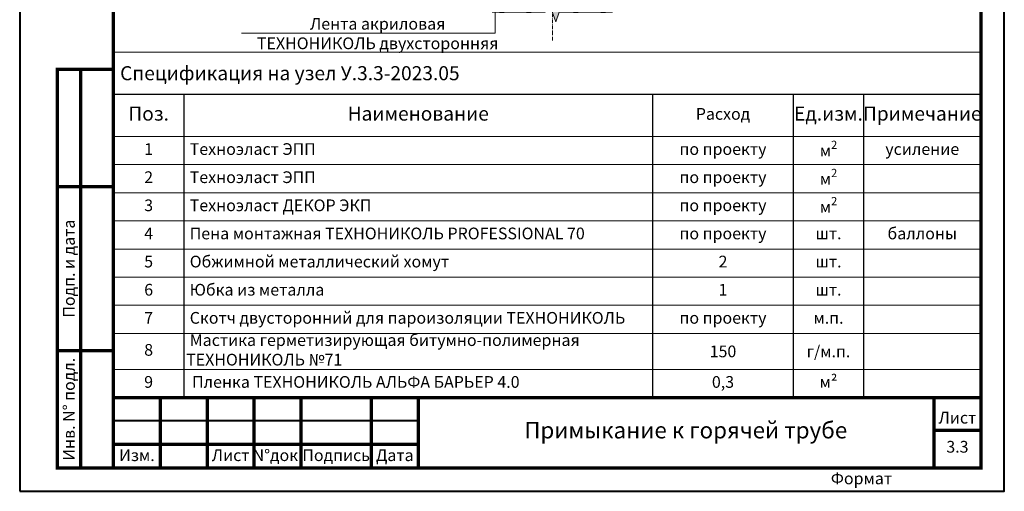
# Model space of a CAD drawing. Units: millimetres. Extents: x 259701 to 349231, y -14362 to 3115.
# Drawn here: x 313307 to 315407, y -9612 to -8607 of the extents above; entities that cross this region are included whole.
import ezdxf
from ezdxf import colors
from ezdxf.entities.mleader import LeaderData, LeaderLine
from ezdxf.enums import TextEntityAlignment as Align
from ezdxf.math import Vec2, Vec3

# ---------------------------------------------------------------- set-up
doc = ezdxf.new("R2010")
doc.units = ezdxf.units.MM
doc.linetypes.add('Штрих-пунктирная', pattern=[20, 7.5, -2, 1, -2, 7.5])
doc.layers.get('0').update_dxf_attribs({"lineweight": 30})
doc.layers.get('DEFPOINTS').update_dxf_attribs({"color": 251, "lineweight": 0})
doc.layers.add('TN-АННОТАЦИИ @ 10', color=7, linetype='Continuous', lineweight=20, true_color=0x000000)
doc.layers.add('TN-ТАБЛИЦЫ', color=7, linetype='Continuous', lineweight=40, true_color=0x000000)
doc.layers.add('TN-МЕТАЛЛ КОНСТРУКЦИИ', color=162, linetype='Continuous', lineweight=35)
doc.styles.add('TN-Текст', font='isocpeur.ttf')

# ---------------------------------------------------------------- blocks, each defined once
blk = doc.blocks.new('*U116')
at = {"linetype": 'Continuous', "lineweight": 15}
h = blk.add_hatch(color=256, dxfattribs=at)
h.dxf.hatch_style = 1
h.set_gradient(color1=(147, 149, 152), name='CYLINDER')
h.paths.add_polyline_path([(-98.1, 1297), (-15, 1297), (-7.5, 1276.4), (7.5, 1317.6), (15, 1297), (98.1, 1297), (98.1, 1), (14.7, 1), (7.2, -19.6), (-7.8, 21.6), (-15.3, 1), (-98.1, 1)])
at = {"lineweight": 13}
h = blk.add_hatch(dxfattribs=at)
h.set_pattern_fill('ANSI31', color=256)
h.set_pattern_definition([(45, (-31931.4112, -1317.4852), (-2.24506403, 2.24506403), [])])
h.paths.add_polyline_path([(-103.1, 1297), (-113.1, 1297), (-113.1, 1), (-103.1, 1)])
h = blk.add_hatch(dxfattribs=at)
h.set_pattern_fill('ANSI31', color=256)
h.set_pattern_definition([(45, (-31920.7136, -1317.4852), (-2.24506403, 2.24506403), [])])
h.paths.add_polyline_path([(103.1, 1297), (113.1, 1297), (113.1, 1), (103.1, 1)])
at = {"linetype": 'Штрих-пунктирная', "lineweight": 15}
blk.add_lwpolyline([(0, -60.1), (0, 1359.7)], dxfattribs=at)
at = {"linetype": 'Continuous', "lineweight": 15}
for points in [[(128.8, 1297), (15, 1297), (15, 1297), (7.5, 1317.6), (-7.5, 1276.4), (-15, 1297), (-128.8, 1297)], [(128.1, 1), (14.7, 1), (14.7, 1), (7.2, -19.6), (-7.8, 21.6), (-15.3, 1), (-128.8, 1)]]:
    blk.add_lwpolyline(points, dxfattribs=at)
at = {"lineweight": 5}
blk.add_lwpolyline([(-98.1, 1297), (-15, 1297), (-7.5, 1276.4), (7.5, 1317.6), (15, 1297), (98.1, 1297), (98.1, 1), (14.7, 1), (7.2, -19.6), (-7.8, 21.6), (-15.3, 1), (-98.1, 1)], close=True, dxfattribs=at)
for points in [[(-103.1, 1297), (-113.1, 1297), (-113.1, 1), (-103.1, 1)], [(103.1, 1297), (113.1, 1297), (113.1, 1), (103.1, 1)]]:
    blk.add_lwpolyline(points, close=True)
blk = doc.blocks.new('*U117')
at = {"linetype": 'Continuous', "lineweight": 15}
h = blk.add_hatch(color=256, dxfattribs=at)
h.dxf.hatch_style = 1
h.set_gradient(color1=(147, 149, 152), name='CYLINDER')
h.paths.add_polyline_path([(-40, 1297), (-15, 1297), (-7.5, 1276.4), (7.5, 1317.6), (15, 1297), (40, 1297), (40, 1), (14.7, 1), (7.2, -19.6), (-7.8, 21.6), (-15.3, 1), (-40, 1)])
at = {"lineweight": 13}
h = blk.add_hatch(dxfattribs=at)
h.set_pattern_fill('ANSI31', color=256)
h.set_pattern_definition([(45, (-31873.3205, -1317.4854), (-2.24506403, 2.24506403), [])])
h.paths.add_polyline_path([(-45, 1297), (-55, 1297), (-55, 1), (-45, 1)])
h = blk.add_hatch(dxfattribs=at)
h.set_pattern_fill('ANSI31', color=256)
h.set_pattern_definition([(45, (-31978.8043, -1317.4854), (-2.24506403, 2.24506403), [])])
h.paths.add_polyline_path([(45, 1297), (55, 1297), (55, 1), (45, 1)])
at = {"linetype": 'Штрих-пунктирная', "lineweight": 15}
blk.add_lwpolyline([(0, -60.1), (0, 1359.7)], dxfattribs=at)
at = {"linetype": 'Continuous', "lineweight": 15}
for points in [[(70.7, 1297), (15, 1297), (15, 1297), (7.5, 1317.6), (-7.5, 1276.4), (-15, 1297), (-70.7, 1297)], [(70, 1), (14.7, 1), (14.7, 1), (7.2, -19.6), (-7.8, 21.6), (-15.3, 1), (-70.7, 1)]]:
    blk.add_lwpolyline(points, dxfattribs=at)
at = {"lineweight": 5}
blk.add_lwpolyline([(-40, 1297), (-15, 1297), (-7.5, 1276.4), (7.5, 1317.6), (15, 1297), (40, 1297), (40, 1), (14.7, 1), (7.2, -19.6), (-7.8, 21.6), (-15.3, 1), (-40, 1)], close=True, dxfattribs=at)
for points in [[(-45, 1297), (-55, 1297), (-55, 1), (-45, 1)], [(45, 1297), (55, 1297), (55, 1), (45, 1)]]:
    blk.add_lwpolyline(points, close=True)
blk = doc.blocks.new('*U19')
blk.add_lwpolyline([(0, 0), (210, 0), (210, 297), (0, 297)], close=True)
at = {"const_width": 0.7}
for points in [[(20, 5), (205, 5), (205, 292), (20, 292)], [(8, 5), (20, 5), (20, 90), (8, 90)], [(20, 20), (20, 5), (205, 5), (205, 20)]]:
    blk.add_lwpolyline(points, close=True, dxfattribs=at)
for points in [[(13, 5), (13, 90)], [(20, 65), (8, 65)], [(20, 30), (8, 30)], [(30, 20), (30, 5)], [(40, 20), (40, 5)], [(50, 20), (50, 5)], [(60, 20), (60, 5)], [(75, 20), (75, 5)], [(85, 20), (85, 5)], [(195, 20), (195, 5)], [(195, 13), (205, 13)], [(85, 10), (20, 10)]]:
    blk.add_lwpolyline(points, dxfattribs=at)
blk.add_lwpolyline([(85, 15), (20, 15)])
at = {"color": 0, "style": 'TN-Текст'}
for s, p in [('Подп. и дата', (10.5, 47.5)), ('Инв. N%%D подл.', (10.5, 17.5))]:
    blk.add_text(s, height=2.5, rotation=90, dxfattribs=at).set_placement(p, align=Align.MIDDLE_CENTER)
for s, p in [('Лист', (200, 13.67)), ('Изм.', (25, 5.67)), ('Лист', (45, 5.67)), ('N%%Dдок.', (55, 5.67)), ('Подпись', (67.5, 5.67)), ('Дата', (80, 5.67))]:
    blk.add_text(s, height=2.5, dxfattribs=at).set_placement(p, align=Align.BOTTOM_CENTER)
blk.add_text('Формат', height=2.5, dxfattribs=at).set_placement((173, 1.5))
at = {"color": 0, "style": 'TN-Текст', "flags": 8}
for tag, p, height in [('ФОРМА6_001', (131.78, 11.8), 3.5), ('ФОРМАТ', (187, 1.5), 2.5)]:
    blk.add_attdef(tag, p, '', height=height, dxfattribs=at)
blk.add_attdef('ЛИСТ__', text='', height=2.5, dxfattribs=at).set_placement((200, 9.5), align=Align.MIDDLE_CENTER)
blk = doc.blocks.new('_DotSmall')
at = {"color": 0, "linetype": 'ByBlock', "const_width": 0.5}
blk.add_lwpolyline([(-0.0625, 0, 1), (0.0625, 0, 1)], format="xyb", close=True, dxfattribs=at)
blk = doc.blocks.new('*T185')
at = {"layer": 'DEFPOINTS', "color": 8, "linetype": 'ByBlock', "lineweight": 0, "ltscale": 100, "transparency": 16777216}
for p, q in [((0, 0), (1850, 0)), ((0, 0), (0, -90)), ((1850, 0), (1850, -90))]:
    blk.add_line(p, q, dxfattribs=at)
at = {"layer": 'TN-ТАБЛИЦЫ', "color": 0, "lineweight": 30, "ltscale": 100, "transparency": 16777216}
for p, q in [((0, -90), (1850, -90)), ((0, -90), (0, -736.7)), ((150, -90), (150, -736.7)), ((1150, -90), (1150, -736.7)), ((1450, -90), (1450, -736.7)), ((1600, -90), (1600, -736.7)), ((1850, -90), (1850, -736.7))]:
    blk.add_line(p, q, dxfattribs=at)
at = {"layer": 'TN-ТАБЛИЦЫ', "color": 0, "linetype": 'ByBlock', "lineweight": 20, "ltscale": 100, "transparency": 16777216}
for p, q in [((0, -180), (1850, -180)), ((0, -240), (1850, -240)), ((0, -300), (1850, -300)), ((0, -360), (1850, -360)), ((0, -420), (1850, -420)), ((0, -480), (1850, -480)), ((0, -540), (1850, -540)), ((0, -600), (1850, -600)), ((0, -676.7), (1850, -676.7)), ((0, -736.7), (1850, -736.7))]:
    blk.add_line(p, q, dxfattribs=at)
at = {"layer": 'TN-ТАБЛИЦЫ', "color": 7, "lineweight": 13, "ltscale": 100, "transparency": 16777216, "style": 'TN-Текст'}
for s, insert, char_height, width, attachment_point in [('{\\fISOCPEUR|b1|i0|c204|p34; Спецификация на узел \\C1;У.3.3-2023.05}', (5, -45), 30, 1840, 4), ('Поз.', (75, -135), 30, 140, 5), ('Наименование', (650, -135), 30, 990, 5), ('Расход', (1300, -135), 25, 290, 5), ('Ед.изм.', (1525, -135), 30, 140, 5), ('Примечание', (1725, -135), 30, 240, 5), ('\\A1;м{\\H0.7x;\\S2^ ;}', (1525, -210), 25, 140, 5), ('1', (75, -210), 25, 140, 5), (' Техноэласт ЭПП', (155, -210), 25, 990, 4), ('по проекту', (1300, -210), 25, 290, 5), ('усиление', (1725, -210), 25, 240, 5), ('\\A1;м{\\H0.7x;\\S2^ ;}', (1525, -270), 25, 140, 5), ('2', (75, -270), 25, 140, 5), (' Техноэласт ЭПП', (155, -270), 25, 990, 4), ('по проекту', (1300, -270), 25, 290, 5), ('3', (75, -330), 25, 140, 5), (' Техноэласт ДЕКОР ЭКП', (155, -330), 25, 990, 4), ('\\A1;м{\\H0.7x;\\S2^ ;}', (1525, -330), 25, 140, 5), ('по проекту', (1300, -330), 25, 290, 5), ('4', (75, -390), 25, 140, 5), (' Пена монтажная ТЕХНОНИКОЛЬ PROFESSIONAL 70', (155, -390), 25, 990, 4), ('баллоны', (1725, -390), 25, 240, 5), ('по проекту', (1300, -390), 25, 290, 5), ('шт.', (1525, -390), 25, 140, 5), ('5', (75, -450), 25, 140, 5), (' Обжимной металлический хомут', (155, -450), 25, 990, 4), ('2', (1300, -450), 25, 290, 5), ('шт.', (1525, -450), 25, 140, 5), ('6', (75, -510), 25, 140, 5), (' Юбка из металла', (155, -510), 25, 990, 4), ('1', (1300, -510), 25, 290, 5), ('шт.', (1525, -510), 25, 140, 5), ('7', (75, -570), 25, 140, 5), (' Скотч двусторонний для пароизоляции ТЕХНОНИКОЛЬ', (155, -570), 25, 990, 4), ('по проекту', (1300, -570), 25, 290, 5), ('м.п.', (1525, -570), 25, 140, 5), (' Мастика герметизирующая битумно-полимерная\\PТЕХНОНИКОЛЬ №71', (155, -638.3), 25, 990, 4), ('8', (75, -638.3), 25, 140, 5), ('\\A1;{\\C256;150}', (1300, -638.3), 25, 290, 5), ('\\A1;{\\C256;г/м.п.}', (1525, -638.3), 25, 140, 5), ('9', (75, -706.7), 25, 140, 5), (' Пленка ТЕХНОНИКОЛЬ АЛЬФА БАРЬЕР 4.0', (160, -706.7), 25, 980, 4), ('0,3', (1300, -706.7), 25, 290, 5), ('м²', (1525, -706.7), 25, 140, 5)]:
    blk.add_mtext(s, dxfattribs=dict(at, insert=insert, char_height=char_height, width=width, attachment_point=attachment_point))

msp = doc.modelspace()

# ---------------------------------------------------------------- block references
msp.add_blockref('*T185', (313506.7, -8675.8))
at = {"layer": 'TN-МЕТАЛЛ КОНСТРУКЦИИ'}
for name in ['*U116', '*U117']:
    msp.add_blockref(name, (314442.9, -8591.3), dxfattribs=at)
at = {"layer": 'TN-ТАБЛИЦЫ', "color": 7}
ref = msp.add_blockref('*U19', (313306.7, -9612.5), dxfattribs=dict(at, xscale=10, yscale=10, zscale=10))
ref.add_attrib('ФОРМА6_001', 'Примыкание к горячей трубе', (314382.9, -9499.7), dxfattribs={"layer": '0', "color": 0, "height": 35, "style": 'TN-Текст'})
ref.add_attrib('ЛИСТ__', '3.3', dxfattribs={"layer": '0', "color": 0, "height": 25, "style": 'TN-Текст'}).set_placement((315306.7, -9517.5), align=Align.MIDDLE_CENTER)

# ---------------------------------------------------------------- leaders
at = {"layer": 'TN-АННОТАЦИИ @ 10'}
ml = msp.add_multileader_mtext('Standard', dxfattribs=at)
ml.set_content('{\\C7;Деревянная балка\\P45х195\\~мм}', color=256, style='TN-Текст')
ml.set_leader_properties(color=256, linetype='ByLayer', lineweight=-1)
ml.set_arrow_properties(name='DOTSMALL')
ml.build(insert=Vec2(0, 0))
ml.multileader.update_dxf_attribs({"text_left_attachment_type": 6, "text_right_attachment_type": 6, "dogleg_length": 100, "arrow_head_size": 50, "scale": 10})
ctx = ml.context
ctx.base_point, ctx.scale, ctx.char_height, ctx.arrow_head_size, ctx.landing_gap_size, ctx.plane_origin = Vec3(314649.5, -8550.8), 10, 25, 50, 0, Vec3(312532.5, -7728.3)
ctx.left_attachment, ctx.right_attachment, ctx.text_align_type = 6, 6, 1
notes = []
notes.append((ctx, [(1, (1, 1, 0), (314635, -8550.8), (1, 0), 14.5, [(1, [(314635, -8257.6)], 0, [])])]))
ctx.mtext.insert, ctx.mtext.alignment, ctx.mtext.line_spacing_style, ctx.mtext.flow_direction = Vec3(314792, -8520.8), 2, 2, 5
ml = msp.add_multileader_mtext('Standard', dxfattribs=at)
ml.set_content('{\\C7;Лента акриловая \\PТЕХНОНИКОЛЬ двухсторонняя}', color=256, style='TN-Текст')
ml.set_leader_properties(color=256, linetype='ByLayer', lineweight=-1)
ml.set_arrow_properties(name='DOTSMALL')
ml.build(insert=Vec2(0, 0))
ml.multileader.update_dxf_attribs({"text_left_attachment_type": 6, "text_right_attachment_type": 6, "dogleg_length": 100, "arrow_head_size": 50, "scale": 10})
ctx = ml.context
ctx.base_point, ctx.scale, ctx.char_height, ctx.arrow_head_size, ctx.landing_gap_size, ctx.plane_origin = Vec3(313840.2, -8635.4), 10, 25, 50, 0, Vec3(316423.3, -7977.3)
ctx.left_attachment, ctx.right_attachment, ctx.text_align_type = 6, 6, 1
notes.append((ctx, [(1, (1, 1, 0), (314320.8, -8635.4), (-1, 0), 20.6, [(1, [(314320.8, -8387.3)], 0, [])])]))
ctx.mtext.insert, ctx.mtext.alignment, ctx.mtext.line_spacing_style, ctx.mtext.flow_direction = Vec3(314070.2, -8602.9), 2, 2, 5
for ctx, leaders in notes:
    for number, flags, end, landing, length, lines in leaders:
        leader = LeaderData()
        leader.index, (leader.has_last_leader_line, leader.has_dogleg_vector, leader.attachment_direction) = number, flags
        leader.last_leader_point, leader.dogleg_vector, leader.dogleg_length = Vec3(end), Vec3(landing), length
        for number, points, colour, breaks in lines:
            line = LeaderLine()
            line.index, line.vertices, line.color, line.breaks = number, Vec3.list(points), colors.encode_raw_color(colour), breaks
            leader.lines.append(line)
        ctx.leaders.append(leader)

doc.saveas('drawing.dxf')
